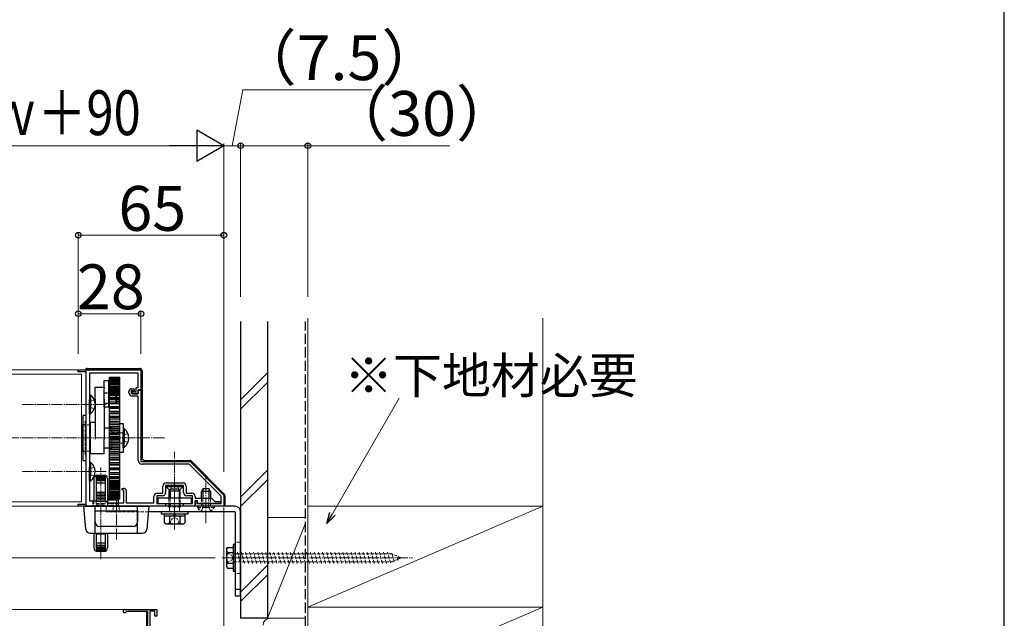
# Model space of a CAD drawing. Extents: x -3 to 2100, y 0 to 3139.
# Drawn here: x 1660 to 2100, y 2499 to 2766 of the extents above; entities that cross this region are included whole.
import ezdxf

# ---------------------------------------------------------------- set-up
doc = ezdxf.new("R2010")
doc.units = 0
doc.linetypes.add('YCENTER_1', pattern=[13, 10, -1, 1, -1])
doc.linetypes.add('YHIDDEN_1', pattern=[4, 3, -1])
for name, color, linetype, lineweight in [('YKK_11', 7, 'CONTINUOUS', 30), ('YKK_12', 2, 'CONTINUOUS', 13), ('YKK_13', 4, 'CONTINUOUS', 30), ('YKK_D', 6, 'CONTINUOUS', 13), ('YKK_ZWAK', 7, 'CONTINUOUS', 30), ('YSS_K', 3, 'CONTINUOUS', 13), ('YSS_KE', 3, 'CONTINUOUS', 30)]:
    doc.layers.add(name, color=color, linetype=linetype, lineweight=lineweight)
doc.styles.add('text-b', font='txt')

msp = doc.modelspace()

# ---------------------------------------------------------------- linework, layer by layer
at = {"layer": 'YKK_11', "linetype": 'ByBlock', "lineweight": -2, "ltscale": 0.5}
for p, q in [((1686.5, 2609), (1686.5, 2610)), ((1686.5, 2610), (1714.5, 2610)), ((1690, 2609), (1686.5, 2609)), ((1690, 2550), (1690, 2609)), ((1713.3, 2608.5), (1691.5, 2608.5)), ((1691.5, 2608.5), (1691.5, 2551.5)), ((1713.3, 2602), (1713.3, 2608.5)), ((1714.5, 2610), (1714.5, 2601)), ((1709.1, 2599.68), (1709.1, 2600.3)), ((1709.73, 2598.55), (1709.45, 2598.83)), ((1711.5, 2600.5), (1710.1, 2600.5)), ((1710.1, 2600.5), (1710.1, 2599.6)), ((1710.1, 2599.6), (1710.5, 2599.2)), ((1710.3, 2601.5), (1711.5, 2601.5)), ((1710.4, 2599.3), (1710.4, 2600.3)), ((1710.4, 2600.3), (1712.3, 2600.3)), ((1713.3, 2599.3), (1710.4, 2599.3)), ((1710.5, 2599.2), (1713.3, 2599.2)), ((1711.5, 2601.5), (1711.5, 2600.5)), ((1712.3, 2600.3), (1712.3, 2602)), ((1712.3, 2602), (1713.3, 2602)), ((1714.5, 2601), (1713.3, 2601)), ((1713.3, 2601), (1713.3, 2599.3)), ((1713.3, 2599.2), (1713.3, 2600.8)), ((1713.3, 2600.8), (1714.5, 2600.8)), ((1714.5, 2600.8), (1714.5, 2569)), ((1713.3, 2598.2), (1710.58, 2598.2)), ((1713.3, 2569.5), (1713.3, 2598.2)), ((1714.5, 2569), (1736.5, 2569)), ((1736, 2567.8), (1715, 2567.8)), ((1750.3, 2553.5), (1736, 2567.8)), ((1736.5, 2569), (1751.5, 2554)), ((1725.8, 2559.5), (1733.2, 2559.5)), ((1705.98, 2556.74), (1706.08, 2557)), ((1706.46, 2556.26), (1705.98, 2556.74)), ((1706.08, 2557), (1706.9, 2557)), ((1706.6, 2556.2), (1706.46, 2556.26)), ((1706.9, 2555.9), (1706.6, 2556.2)), ((1706.9, 2550.5), (1706.9, 2555.9)), ((1707.9, 2556), (1707.9, 2550.5)), ((1721.8, 2554.9), (1724.3, 2554.9)), ((1724.3, 2554.9), (1724.3, 2558)), ((1729.04, 2558.3), (1725.5, 2558.3)), ((1725.5, 2558.3), (1725.5, 2555.2)), ((1729.23, 2558.42), (1729.04, 2558.3)), ((1729.77, 2558.42), (1729.23, 2558.42)), ((1729.96, 2558.3), (1729.77, 2558.42)), ((1733.5, 2558.3), (1729.96, 2558.3)), ((1733.5, 2555.2), (1733.5, 2558.3)), ((1734.7, 2558), (1734.7, 2554.9)), ((1734.7, 2554.9), (1737.2, 2554.9)), ((1691.5, 2551.5), (1698.8, 2551.5)), ((1698.8, 2551.5), (1699.8, 2550.5)), ((1699.8, 2550.5), (1706.9, 2550.5)), ((1707.9, 2550.5), (1720.3, 2550.5)), ((1720.3, 2550.5), (1720.3, 2553.4)), ((1724, 2553.7), (1721.5, 2553.7)), ((1721.5, 2553.7), (1721.5, 2550.2)), ((1721.5, 2550.2), (1725.5, 2550.2)), ((1725.5, 2550.2), (1725.5, 2549)), ((1733.5, 2549), (1733.5, 2550.2)), ((1733.5, 2550.2), (1737.5, 2550.2)), ((1737.5, 2553.7), (1735, 2553.7)), ((1737.5, 2550.2), (1737.5, 2553.7)), ((1738.7, 2553.4), (1738.7, 2552.7)), ((1738.7, 2552.7), (1746, 2552.7)), ((1739.8, 2551.5), (1738.7, 2551.5)), ((1738.7, 2551.5), (1738.7, 2549)), ((1738.7, 2549), (1738.7, 2551.4)), ((1738.7, 2551.4), (1739.5, 2551.4)), ((1739.5, 2551.4), (1739.5, 2550.2)), ((1739.5, 2550.2), (1750.3, 2550.2)), ((1739.8, 2550.2), (1739.8, 2551.5)), ((1743.04, 2550.2), (1739.8, 2550.2)), ((1743.23, 2550.32), (1743.04, 2550.2)), ((1743.77, 2550.32), (1743.23, 2550.32)), ((1743.96, 2550.2), (1743.77, 2550.32)), ((1750, 2550.2), (1743.96, 2550.2)), ((1746, 2552.7), (1747.5, 2551.2)), ((1747.5, 2551.2), (1750, 2551.2)), ((1750, 2551.2), (1750, 2550.2)), ((1750.3, 2550.2), (1750.3, 2553.5)), ((1751.5, 2554), (1751.5, 2549)), ((1686.5, 2549), (1686.5, 2550)), ((1686.5, 2550), (1690, 2550)), ((1725.5, 2549), (1686.5, 2549)), ((1738.7, 2549), (1733.5, 2549)), ((1751.5, 2549), (1738.7, 2549)), ((1707.2, 2503), (1721.5, 2503)), ((1708.07, 2502.1), (1707.81, 2501.95)), ((1717.5, 2502.1), (1708.07, 2502.1)), ((1717.5, 2449.2), (1717.5, 2502.1)), ((1720.7, 2502.2), (1718.5, 2502.2)), ((1718.5, 2502.2), (1718.5, 2493.4)), ((1720.7, 2500), (1720.7, 2502.2)), ((1721.5, 2503), (1721.5, 2500)), ((1721.5, 2500), (1720.7, 2500))]:
    msp.add_line(p, q, dxfattribs=at)
for centre, radius, start, end in [((1710.3, 2600.3), 1.2, 90, 180), ((1710.3, 2599.68), 1.2, 180, 225), ((1710.58, 2599.4), 1.2, 225, 270), ((1715, 2569.5), 1.7, 180, 270), ((1725.8, 2558), 1.5, 90, 180), ((1733.2, 2558), 1.5, 0, 90), ((1706.9, 2556), 1, 0, 90), ((1721.8, 2553.4), 1.5, 90, 180), ((1724, 2555.2), 1.5, 270, 360), ((1735, 2555.2), 1.5, 180, 270), ((1737.2, 2553.4), 1.5, 0, 90), ((1707.2, 2502.3), 0.7, 90, 330)]:
    msp.add_arc(centre, radius, start, end, dxfattribs=at)
at = {"layer": 'YKK_12', "ltscale": 0.5}
for p, q in [((1690, 2610), (1532, 2610)), ((1688, 2608), (1532, 2608)), ((1688, 2608), (1688, 2551)), ((1690, 2608.7), (1690, 2550.3)), ((1688, 2551), (1532, 2551)), ((1690, 2549), (1532, 2549)), ((1531.7, 2503), (1707.2, 2503))]:
    msp.add_line(p, q, dxfattribs=at)
at = {"layer": 'YKK_12', "linetype": 'YHIDDEN_1', "lineweight": 13, "ltscale": 0.5}
for p, q in [((1690, 2610), (1690, 2608.7)), ((1690, 2550.3), (1690, 2549))]:
    msp.add_line(p, q, dxfattribs=at)
at = {"layer": 'YKK_12', "linetype": 'YCENTER_1', "lineweight": 13, "ltscale": 0.5}
msp.add_line((1725, 2579.5), (1529.98, 2579.5), dxfattribs=at)
at = {"layer": 'YKK_12', "ltscale": 1.5}
msp.add_line((1717, 2449.2), (1717, 2502.1), dxfattribs=at)
at = {"layer": 'YKK_13', "ltscale": 0.5}
for p, q in [((1690.5, 2610.5), (1714, 2610.5)), ((1715, 2609.5), (1715, 2570.5)), ((1698, 2593.2), (1698, 2605.2)), ((1698, 2605.2), (1700, 2605.2)), ((1700, 2605.2), (1700, 2593.2)), ((1700.5, 2606.61), (1705, 2606.61)), ((1700.5, 2606.61), (1705, 2606.61)), ((1700.5, 2552.3), (1700.5, 2606.61)), ((1700.5, 2606.54), (1705, 2606.54)), ((1700.5, 2606.28), (1705, 2606.28)), ((1700.5, 2606.13), (1705, 2606.13)), ((1700.5, 2605.71), (1705, 2605.71)), ((1700.5, 2605.71), (1705, 2605.71)), ((1700.5, 2605.48), (1705, 2605.48)), ((1700.5, 2604.9), (1705, 2604.9)), ((1700.5, 2604.9), (1705, 2604.9)), ((1700.5, 2604.6), (1705, 2604.6)), ((1700.5, 2604.54), (1705, 2604.54)), ((1700.5, 2604.22), (1705, 2604.22)), ((1700.5, 2604.05), (1705, 2604.05)), ((1700.5, 2603.86), (1705, 2603.86)), ((1700.5, 2603.49), (1705, 2603.49)), ((1700.5, 2603.34), (1705, 2603.34)), ((1705, 2552.3), (1705, 2606.61)), ((1691.5, 2598.75), (1691.5, 2592.5)), ((1691.5, 2598.75), (1692.01, 2598.75)), ((1692.01, 2598.75), (1692.01, 2592.5)), ((1694, 2602.18), (1698, 2602.18)), ((1694, 2601.69), (1694, 2602.18)), ((1694, 2596.84), (1694, 2601.69)), ((1698, 2602.18), (1698, 2601.69)), ((1698, 2596.84), (1698, 2601.69)), ((1700, 2599.45), (1700.5, 2599.45)), ((1700.5, 2602.7), (1705, 2602.7)), ((1700.5, 2602.6), (1705, 2602.6)), ((1700.5, 2602.16), (1705, 2602.16)), ((1700.5, 2601.63), (1705, 2601.63)), ((1700.5, 2601.28), (1705, 2601.28)), ((1700.5, 2601.13), (1705, 2601.13)), ((1700.5, 2600.63), (1705, 2600.63)), ((1700.5, 2600.35), (1705, 2600.35)), ((1700.5, 2599.94), (1705, 2599.94)), ((1700.5, 2599.58), (1703.6, 2599.58)), ((1700.5, 2599.58), (1705, 2599.58)), ((1700.5, 2599.46), (1705, 2599.46)), ((1700.5, 2598.91), (1705, 2598.91)), ((1700.5, 2598.89), (1705, 2598.89)), ((1703.5, 2599.14), (1703.48, 2599.17)), ((1703.5, 2601.95), (1703.5, 2601.88)), ((1691.5, 2590.25), (1691.5, 2596.5)), ((1692.01, 2590.25), (1692.01, 2596.5)), ((1694, 2596.84), (1694, 2579)), ((1698, 2596.84), (1698, 2579)), ((1700.5, 2594.95), (1700, 2594.95)), ((1700.5, 2598.43), (1705, 2598.43)), ((1700.5, 2597.61), (1705, 2597.61)), ((1700.5, 2597.01), (1705, 2597.01)), ((1700.5, 2596.74), (1705, 2596.74)), ((1700.5, 2595.6), (1705, 2595.6)), ((1700.5, 2594.95), (1705, 2594.95)), ((1700.5, 2594.89), (1705, 2594.89)), ((1691.5, 2590.25), (1692.01, 2590.25)), ((1700, 2593.2), (1698, 2593.2)), ((1700.5, 2593.5), (1705, 2593.5)), ((1700.5, 2593.5), (1705, 2593.5)), ((1700.5, 2593.44), (1705, 2593.44)), ((1700.5, 2592.75), (1705, 2592.75)), ((1700.5, 2591.43), (1705, 2591.43)), ((1700.5, 2591.43), (1705, 2591.43)), ((1700.5, 2591.16), (1705, 2591.16)), ((1700.5, 2590.43), (1705, 2590.43)), ((1688, 2585.4), (1688.5, 2585.4)), ((1690, 2589.5), (1688.5, 2589.5)), ((1688.5, 2589.5), (1688.5, 2569.5)), ((1690, 2569.5), (1690, 2589.5)), ((1691.5, 2585.4), (1692, 2585.4)), ((1692, 2586.5), (1694, 2586.5)), ((1692, 2572.5), (1692, 2586.5)), ((1700.5, 2589.25), (1705, 2589.25)), ((1700.5, 2589.25), (1705, 2589.25)), ((1700.5, 2588.77), (1705, 2588.77)), ((1700.5, 2588.02), (1705, 2588.02)), ((1700.5, 2586.98), (1705, 2586.98)), ((1700.5, 2586.3), (1705, 2586.3)), ((1700.5, 2586.3), (1705, 2586.3)), ((1700.5, 2586.3), (1705, 2586.3)), ((1700.5, 2585.52), (1705, 2585.52)), ((1705, 2573), (1705, 2586)), ((1705, 2586), (1706.5, 2586)), ((1706.5, 2586), (1706.5, 2573)), ((1688, 2585.07), (1688.2, 2585.07)), ((1688, 2584.1), (1688.2, 2584.1)), ((1688, 2582.5), (1688.2, 2582.5)), ((1688, 2581.5), (1688.2, 2581.5)), ((1688.2, 2573.93), (1688.2, 2585.07)), ((1698, 2584), (1700.5, 2584)), ((1700.5, 2584.64), (1705, 2584.64)), ((1700.5, 2584.64), (1705, 2584.64)), ((1700.5, 2583.95), (1705, 2583.95)), ((1700.5, 2583.77), (1705, 2583.77)), ((1700.5, 2583.77), (1705, 2583.77)), ((1700.5, 2582.97), (1705, 2582.97)), ((1700.5, 2582.26), (1705, 2582.26)), ((1700.5, 2582.26), (1705, 2582.26)), ((1700.5, 2581.56), (1705, 2581.56)), ((1700.5, 2581.19), (1705, 2581.19)), ((1700.5, 2581.19), (1705, 2581.19)), ((1706.5, 2583.75), (1706.5, 2577.5)), ((1706.5, 2583.75), (1707.01, 2583.75)), ((1706.5, 2575.25), (1706.5, 2581.5)), ((1707.01, 2583.75), (1707.01, 2577.5)), ((1707.01, 2575.25), (1707.01, 2581.5)), ((1688, 2577.5), (1688.2, 2577.5)), ((1688, 2576.5), (1688.2, 2576.5)), ((1698, 2572.5), (1698, 2579)), ((1700.5, 2580.39), (1705, 2580.39)), ((1700.5, 2579.85), (1705, 2579.85)), ((1700.5, 2579.85), (1705, 2579.85)), ((1700.5, 2579.15), (1705, 2579.15)), ((1700.5, 2578.61), (1705, 2578.61)), ((1700.5, 2577.81), (1705, 2577.81)), ((1700.5, 2577.44), (1705, 2577.44)), ((1700.5, 2576.74), (1705, 2576.74)), ((1688, 2574.9), (1688.2, 2574.9)), ((1688, 2573.93), (1688.2, 2573.93)), ((1688, 2573.93), (1688.2, 2573.93)), ((1688.5, 2573.6), (1688, 2573.6)), ((1692, 2573.6), (1691.5, 2573.6)), ((1698, 2572.5), (1692, 2572.5)), ((1700.5, 2575), (1698, 2575)), ((1700.5, 2576.03), (1705, 2576.03)), ((1700.5, 2576.03), (1705, 2576.03)), ((1700.5, 2575.23), (1705, 2575.23)), ((1700.5, 2575.05), (1705, 2575.05)), ((1700.5, 2575.05), (1705, 2575.05)), ((1700.5, 2574.36), (1705, 2574.36)), ((1700.5, 2573.48), (1705, 2573.48)), ((1700.5, 2573.48), (1705, 2573.48)), ((1700.5, 2572.7), (1705, 2572.7)), ((1700.5, 2572.7), (1705, 2572.7)), ((1700.5, 2572.7), (1705, 2572.7)), ((1706.5, 2573), (1705, 2573)), ((1706.5, 2575.25), (1707.01, 2575.25)), ((1688.5, 2569.5), (1690, 2569.5)), ((1691.5, 2568.75), (1691.5, 2562.5)), ((1691.5, 2568.75), (1692.01, 2568.75)), ((1692.01, 2568.75), (1692.01, 2562.5)), ((1700.5, 2572.02), (1705, 2572.02)), ((1700.5, 2570.98), (1705, 2570.98)), ((1700.5, 2570.98), (1705, 2570.98)), ((1700.5, 2570.23), (1705, 2570.23)), ((1700.5, 2569.75), (1705, 2569.75)), ((1700.5, 2568.57), (1705, 2568.57)), ((1700.5, 2567.84), (1705, 2567.84)), ((1716, 2569.5), (1736.29, 2569.5)), ((1736.99, 2569.21), (1751.71, 2554.49)), ((1691.5, 2560.25), (1691.5, 2566.5)), ((1692.01, 2560.25), (1692.01, 2566.5)), ((1700.5, 2567.57), (1705, 2567.57)), ((1700.5, 2566.25), (1705, 2566.25)), ((1700.5, 2566.25), (1705, 2566.25)), ((1700.5, 2565.56), (1705, 2565.56)), ((1700.5, 2565.5), (1705, 2565.5)), ((1700.5, 2564.11), (1705, 2564.11)), ((1700.5, 2564.11), (1705, 2564.11)), ((1700.5, 2564.05), (1705, 2564.05)), ((1700.5, 2563.4), (1705, 2563.4)), ((1691.5, 2560.25), (1692.01, 2560.25)), ((1693.5, 2561.4), (1693.5, 2551.5)), ((1694.5, 2562.81), (1694.5, 2551.5)), ((1698.5, 2562.46), (1694.5, 2562.46)), ((1698.5, 2562.09), (1694.5, 2562.09)), ((1698.5, 2561.61), (1694.5, 2561.61)), ((1698.5, 2561.01), (1694.5, 2561.01)), ((1698.5, 2560.32), (1694.5, 2560.32)), ((1698.5, 2559.29), (1694.5, 2559.29)), ((1695, 2562.9), (1698, 2562.9)), ((1698.5, 2562.81), (1698.5, 2551.5)), ((1699.5, 2561.4), (1699.5, 2550.8)), ((1700.5, 2562.26), (1705, 2562.26)), ((1700.5, 2561.99), (1705, 2561.99)), ((1700.5, 2561.39), (1705, 2561.39)), ((1700.5, 2560.57), (1705, 2560.57)), ((1700.5, 2560.57), (1705, 2560.57)), ((1700.5, 2560.11), (1705, 2560.11)), ((1700.5, 2560.09), (1705, 2560.09)), ((1700.5, 2559.54), (1705, 2559.54)), ((1700.5, 2559.06), (1705, 2559.06)), ((1700.5, 2559.06), (1705, 2559.06)), ((1698.5, 2555.1), (1694.5, 2555.1)), ((1698.5, 2554.91), (1694.5, 2554.91)), ((1700.5, 2558.65), (1705, 2558.65)), ((1700.5, 2558.37), (1705, 2558.37)), ((1700.5, 2558.37), (1705, 2558.37)), ((1700.5, 2557.87), (1705, 2557.87)), ((1700.5, 2557.72), (1705, 2557.72)), ((1700.5, 2557.72), (1705, 2557.72)), ((1700.5, 2557.37), (1705, 2557.37)), ((1700.5, 2556.84), (1705, 2556.84)), ((1700.5, 2556.84), (1705, 2556.84)), ((1700.5, 2556.4), (1705, 2556.4)), ((1700.5, 2556.3), (1705, 2556.3)), ((1700.5, 2555.66), (1705, 2555.66)), ((1700.5, 2555.66), (1705, 2555.66)), ((1700.5, 2555.51), (1705, 2555.51)), ((1700.5, 2555.14), (1705, 2555.14)), ((1700.5, 2554.95), (1705, 2554.95)), ((1700.5, 2554.95), (1705, 2554.95)), ((1700.5, 2554.78), (1705, 2554.78)), ((1725.75, 2558.3), (1733.25, 2558.3)), ((1725.75, 2558.3), (1725.75, 2557.79)), ((1725.75, 2557.79), (1733.25, 2557.79)), ((1727.9, 2556.7), (1727, 2555.8)), ((1727, 2555.8), (1727, 2552.7)), ((1732, 2555.8), (1727, 2555.8)), ((1727.49, 2556.29), (1727.49, 2552.7)), ((1731.1, 2556.7), (1727.9, 2556.7)), ((1731.1, 2556.7), (1732, 2555.8)), ((1731.51, 2556.29), (1731.51, 2552.7)), ((1732, 2552.7), (1732, 2555.8)), ((1733.25, 2558.3), (1733.25, 2557.79)), ((1741.5, 2555.6), (1742.2, 2557)), ((1745.5, 2555.6), (1741.5, 2555.6)), ((1741.5, 2552.7), (1741.5, 2555.6)), ((1742.15, 2556.91), (1742.15, 2552.7)), ((1742.2, 2557), (1744.8, 2557)), ((1745.5, 2555.6), (1744.8, 2557)), ((1744.85, 2556.91), (1744.85, 2552.7)), ((1745.5, 2555.6), (1745.5, 2552.7)), ((1693.5, 2551.5), (1693, 2551.5)), ((1698.5, 2553.94), (1694.5, 2553.94)), ((1694.5, 2553.68), (1698.5, 2553.68)), ((1694.5, 2552.75), (1698.5, 2552.75)), ((1694.5, 2552.41), (1698.5, 2552.41)), ((1694.5, 2551.5), (1698.5, 2551.5)), ((1704.4, 2553.9), (1699.5, 2553.9)), ((1699.5, 2553.89), (1704.4, 2553.89)), ((1699.5, 2553.69), (1704.4, 2553.69)), ((1699.5, 2553.53), (1704.4, 2553.53)), ((1704.4, 2553.29), (1699.5, 2553.29)), ((1704.4, 2552.24), (1699.5, 2552.24)), ((1704.4, 2551.79), (1699.5, 2551.79)), ((1700.5, 2554.46), (1705, 2554.46)), ((1700.5, 2554.4), (1705, 2554.4)), ((1700.5, 2554.1), (1705, 2554.1)), ((1700.5, 2553.52), (1705, 2553.52)), ((1700.5, 2553.29), (1705, 2553.29)), ((1700.5, 2552.87), (1705, 2552.87)), ((1700.5, 2552.87), (1705, 2552.87)), ((1700.5, 2552.72), (1705, 2552.72)), ((1700.5, 2552.46), (1705, 2552.46)), ((1700.5, 2552.39), (1705, 2552.39)), ((1700.5, 2552.3), (1705, 2552.3)), ((1700.5, 2552.3), (1705, 2552.3)), ((1700.5, 2552.3), (1705, 2552.3)), ((1704.4, 2550.5), (1704.4, 2553.9)), ((1737, 2552.7), (1722, 2552.7)), ((1722, 2552.7), (1722, 2550.2)), ((1722, 2550.2), (1737, 2550.2)), ((1727, 2550.2), (1727, 2549)), ((1727.49, 2550.2), (1727.49, 2549)), ((1731.51, 2550.2), (1731.51, 2549)), ((1732, 2549), (1732, 2550.2)), ((1737, 2550.2), (1737, 2552.7)), ((1752, 2553.79), (1752, 2549.5)), ((1689, 2549), (1718, 2549)), ((1689.85, 2538.83), (1689, 2549)), ((1694, 2537), (1694, 2549)), ((1694.05, 2542), (1694.05, 2547)), ((1694.05, 2547), (1712.95, 2547)), ((1704.4, 2549), (1704.4, 2549)), ((1712.95, 2547), (1712.95, 2542)), ((1713, 2537), (1713, 2549)), ((1718, 2549), (1717.15, 2538.83)), ((1756.5, 2546.5), (1717.79, 2546.5)), ((1756.5, 2549), (1718, 2549)), ((1735.5, 2546.5), (1723.5, 2546.5)), ((1723.5, 2546.5), (1723.5, 2545.7)), ((1723.5, 2545.7), (1735.5, 2545.7)), ((1724.8, 2545.7), (1724.8, 2544.7)), ((1724.88, 2545.7), (1729.3, 2545.7)), ((1729.3, 2544.7), (1729.3, 2545.7)), ((1729.7, 2544.7), (1729.7, 2545.7)), ((1729.7, 2545.7), (1734.2, 2545.7)), ((1734.2, 2544.7), (1734.2, 2545.7)), ((1735.5, 2545.7), (1735.5, 2546.5)), ((1747.25, 2549), (1739.75, 2549)), ((1756.5, 2546.5), (1756.5, 2509)), ((1759, 2509), (1759, 2546.5)), ((1724.8, 2544.7), (1729.3, 2544.7)), ((1724.88, 2544.7), (1724.88, 2541.56)), ((1724.88, 2544.7), (1734.12, 2544.7)), ((1725.5, 2541.2), (1724.88, 2541.56)), ((1727, 2544.7), (1732, 2544.7)), ((1727.19, 2544.7), (1727.19, 2541.56)), ((1729.7, 2544.7), (1734.2, 2544.7)), ((1731.81, 2544.7), (1731.81, 2541.56)), ((1733.5, 2541.2), (1734.12, 2541.56)), ((1734.12, 2544.7), (1734.12, 2541.56)), ((1691.84, 2537), (1715.16, 2537)), ((1693.5, 2537), (1693.5, 2530.4)), ((1694.5, 2537), (1694.5, 2528.99)), ((1698.5, 2536.89), (1694.5, 2536.89)), ((1710.95, 2540), (1696.05, 2540)), ((1698.5, 2537), (1698.5, 2528.99)), ((1699.5, 2537), (1699.5, 2530.4)), ((1725.5, 2541.2), (1733.5, 2541.2)), ((1694.5, 2536.7), (1698.5, 2536.7)), ((1698.5, 2532.51), (1694.5, 2532.51)), ((1698.5, 2531.48), (1694.5, 2531.48)), ((1698.5, 2530.79), (1694.5, 2530.79)), ((1698.5, 2530.19), (1694.5, 2530.19)), ((1698.5, 2529.71), (1694.5, 2529.71)), ((1698.5, 2529.34), (1694.5, 2529.34)), ((1695, 2528.9), (1698, 2528.9)), ((1752.7, 2530), (1753.06, 2530.62)), ((1752.7, 2530), (1752.7, 2522)), ((1753.06, 2530.62), (1755.7, 2530.62)), ((1753.06, 2528.31), (1755.7, 2528.31)), ((1756.5, 2532), (1755.7, 2532)), ((1755.7, 2532), (1755.7, 2520)), ((1755.7, 2530.62), (1755.7, 2521.38)), ((1756.5, 2520), (1756.5, 2532)), ((1755.7, 2527.75), (1755.7, 2524.25)), ((1752.7, 2522), (1753.06, 2521.38)), ((1753.06, 2523.69), (1755.7, 2523.69)), ((1753.06, 2521.38), (1755.7, 2521.38)), ((1755.7, 2520), (1756.5, 2520)), ((1756.5, 2512), (1759, 2512)), ((1756.5, 2509), (1759, 2509))]:
    msp.add_line(p, q, dxfattribs=at)
at = {"layer": 'YKK_13', "linetype": 'YHIDDEN_1', "lineweight": 13, "ltscale": 0.5}
for p, q in [((1698, 2599.7), (1700, 2599.7)), ((1698, 2599.45), (1700, 2599.45)), ((1700.5, 2602.61), (1703.5, 2602.61)), ((1700.5, 2599.45), (1700.8, 2599.45)), ((1700.8, 2602.1), (1702.7, 2602.1)), ((1700.8, 2601.74), (1700.8, 2602.1)), ((1700.8, 2601.74), (1700.8, 2599)), ((1702.7, 2601.74), (1700.8, 2601.74)), ((1700.8, 2599), (1702.7, 2599)), ((1703.2, 2594.95), (1703.2, 2599.11)), ((1703.5, 2602.61), (1703.5, 2594.85)), ((1703.5, 2599.07), (1703.5, 2601.88)), ((1703.5, 2595.25), (1703.5, 2599.07)), ((1705, 2598.45), (1703.5, 2598.45)), ((1691.69, 2595.64), (1691.08, 2594.5)), ((1691.69, 2593.35), (1691.08, 2594.5)), ((1693.6, 2596.57), (1691.69, 2595.64)), ((1698, 2594.98), (1700, 2594.98)), ((1700, 2594.95), (1698, 2594.95)), ((1703.2, 2594.95), (1700.5, 2594.95)), ((1700.5, 2594.85), (1703.5, 2594.85)), ((1703.5, 2595.25), (1703.2, 2594.95)), ((1705, 2595.95), (1703.5, 2595.95)), ((1693.6, 2592.42), (1691.69, 2593.35)), ((1689.5, 2585.5), (1688.5, 2585.5)), ((1688.5, 2585.4), (1691.5, 2585.4)), ((1690, 2587), (1689.5, 2587)), ((1689.5, 2572), (1689.5, 2587)), ((1700.5, 2584.15), (1701.5, 2584.15)), ((1700.5, 2584), (1701.5, 2584)), ((1701.5, 2574.85), (1701.5, 2584.15)), ((1701.5, 2575), (1701.5, 2584)), ((1701.5, 2581.65), (1705, 2581.65)), ((1705, 2581.75), (1706.5, 2581.75)), ((1708.6, 2581.57), (1706.69, 2580.64)), ((1701.5, 2577.35), (1705, 2577.35)), ((1705, 2577.25), (1706.5, 2577.25)), ((1706.69, 2580.64), (1706.08, 2579.5)), ((1706.69, 2578.35), (1706.08, 2579.5)), ((1708.6, 2577.42), (1706.69, 2578.35)), ((1691.5, 2573.6), (1688.5, 2573.6)), ((1689.5, 2573.5), (1688.5, 2573.5)), ((1701.5, 2575), (1700.5, 2575)), ((1700.5, 2574.85), (1701.5, 2574.85)), ((1690, 2572), (1689.5, 2572)), ((1691.69, 2565.64), (1691.08, 2564.5)), ((1691.69, 2563.35), (1691.08, 2564.5)), ((1693.6, 2566.57), (1691.69, 2565.64)), ((1693.6, 2562.42), (1691.69, 2563.35)), ((1727.45, 2556.29), (1728.36, 2558.15)), ((1728.36, 2558.15), (1729.5, 2558.76)), ((1730.65, 2558.15), (1729.5, 2558.76)), ((1731.55, 2556.29), (1730.65, 2558.15)), ((1693, 2551.5), (1693, 2549)), ((1693.5, 2551.5), (1693.5, 2549)), ((1694.5, 2551.5), (1694.5, 2549)), ((1694.5, 2551.08), (1698.5, 2551.08)), ((1694.5, 2550.22), (1698.5, 2550.22)), ((1698.5, 2551.5), (1698.5, 2549)), ((1699.5, 2550.8), (1699.5, 2549)), ((1704.4, 2550.2), (1699.5, 2550.2)), ((1704.4, 2550.19), (1699.5, 2550.19)), ((1704.4, 2549), (1704.4, 2550.5)), ((1727, 2552.7), (1727, 2550.2)), ((1727.49, 2552.7), (1727.49, 2550.2)), ((1731.51, 2552.7), (1731.51, 2550.2)), ((1732, 2550.2), (1732, 2552.7)), ((1741.5, 2549), (1741.5, 2552.7)), ((1742.15, 2552.7), (1742.15, 2549)), ((1744.85, 2552.7), (1744.85, 2549)), ((1745.5, 2552.7), (1745.5, 2549)), ((1694.5, 2549.73), (1698.5, 2549.73)), ((1699, 2549), (1699, 2546.5)), ((1718, 2549), (1699, 2549)), ((1717.79, 2546.5), (1699, 2546.5)), ((1704.4, 2549.58), (1699.5, 2549.58)), ((1702, 2549), (1702, 2546.5)), ((1704.75, 2549), (1704.75, 2546.5)), ((1727, 2549), (1727, 2548.8)), ((1732, 2548.8), (1727, 2548.8)), ((1727.24, 2547.96), (1727, 2548.8)), ((1727.49, 2548.8), (1727.24, 2547.96)), ((1727.24, 2547.96), (1727.24, 2546.5)), ((1727.49, 2549), (1727.49, 2548.8)), ((1731.51, 2549), (1731.51, 2548.8)), ((1731.76, 2547.96), (1731.51, 2548.8)), ((1731.76, 2547.96), (1732, 2548.8)), ((1731.76, 2547.96), (1731.76, 2546.5)), ((1732, 2548.8), (1732, 2549)), ((1739.75, 2549), (1739.75, 2548.49)), ((1739.75, 2548.49), (1747.25, 2548.49)), ((1740.25, 2549), (1740.25, 2546.5)), ((1741.45, 2546.99), (1742.36, 2548.85)), ((1742.36, 2548.85), (1743.5, 2549.46)), ((1744.65, 2548.85), (1743.5, 2549.46)), ((1745.55, 2546.99), (1744.65, 2548.85)), ((1747.25, 2549), (1747.25, 2548.49)), ((1727.3, 2541.2), (1728.35, 2543.35)), ((1728.35, 2543.35), (1729.5, 2543.96)), ((1730.65, 2543.35), (1729.5, 2543.96)), ((1731.7, 2541.2), (1730.65, 2543.35)), ((1759, 2533), (1756.5, 2533)), ((1752.7, 2528.25), (1754.96, 2527.15)), ((1758.9, 2523.5), (1757.56, 2528.5)), ((1760.71, 2523.5), (1759.37, 2528.5)), ((1762.52, 2523.5), (1761.18, 2528.5)), ((1764.34, 2523.5), (1763, 2528.5)), ((1766.15, 2523.5), (1764.81, 2528.5)), ((1767.96, 2523.5), (1766.62, 2528.5)), ((1769.77, 2523.5), (1768.43, 2528.5)), ((1771.58, 2523.5), (1770.24, 2528.5)), ((1773.39, 2523.5), (1772.05, 2528.5)), ((1775.21, 2523.5), (1773.87, 2528.5)), ((1777.02, 2523.5), (1775.68, 2528.5)), ((1778.83, 2523.5), (1777.49, 2528.5)), ((1780.64, 2523.5), (1779.3, 2528.5)), ((1782.45, 2523.5), (1781.11, 2528.5)), ((1784.26, 2523.5), (1782.93, 2528.5)), ((1786.08, 2523.5), (1784.74, 2528.5)), ((1787.89, 2523.5), (1786.55, 2528.5)), ((1789.7, 2523.5), (1788.36, 2528.5)), ((1791.51, 2523.5), (1790.17, 2528.5)), ((1793.32, 2523.5), (1791.98, 2528.5)), ((1795.14, 2523.5), (1793.8, 2528.5)), ((1796.95, 2523.5), (1795.61, 2528.5)), ((1798.76, 2523.5), (1797.42, 2528.5)), ((1800.57, 2523.5), (1799.23, 2528.5)), ((1802.38, 2523.5), (1801.04, 2528.5)), ((1804.19, 2523.5), (1802.85, 2528.5)), ((1806.01, 2523.5), (1804.67, 2528.5)), ((1807.82, 2523.5), (1806.48, 2528.5)), ((1809.63, 2523.5), (1808.29, 2528.5)), ((1811.44, 2523.5), (1810.1, 2528.5)), ((1813.25, 2523.5), (1811.91, 2528.5)), ((1815.06, 2523.5), (1813.72, 2528.5)), ((1816.88, 2523.5), (1815.54, 2528.5)), ((1818.69, 2523.5), (1817.35, 2528.5)), ((1820.5, 2523.5), (1819.16, 2528.5)), ((1822.31, 2523.5), (1820.97, 2528.5)), ((1824.12, 2523.5), (1822.78, 2528.5)), ((1825.88, 2523.7), (1824.59, 2528.5)), ((1827.58, 2524.13), (1826.51, 2528.1)), ((1752.7, 2523.75), (1754.96, 2524.85)), ((1754.96, 2527.15), (1755.57, 2526)), ((1754.96, 2524.85), (1755.57, 2526)), ((1826.48, 2527.75), (1755.7, 2527.75)), ((1755.7, 2524.25), (1826.48, 2524.25)), ((1830.7, 2526), (1826.48, 2527.75)), ((1830.7, 2526), (1826.48, 2524.25)), ((1829.21, 2524.8), (1828.55, 2527.25)), ((1759, 2519), (1756.5, 2519))]:
    msp.add_line(p, q, dxfattribs=at)
at = {"layer": 'YKK_13', "linetype": 'YCENTER_1', "lineweight": 13, "ltscale": 0.5}
for p, q in [((1699, 2594.5), (1661.5, 2594.5)), ((1729.5, 2550.8), (1729.5, 2573.3)), ((1699, 2564.5), (1661.5, 2564.5)), ((1696.5, 2525.41), (1696.5, 2566.34)), ((1729.5, 2538.7), (1729.5, 2559.2)), ((1743.5, 2541.5), (1743.5, 2562)), ((1703.5, 2534.13), (1703.5, 2553.19)), ((1750.7, 2526), (1835.7, 2526)), ((1751.5, 2526), (1764, 2526))]:
    msp.add_line(p, q, dxfattribs=at)
at = {"layer": 'YKK_13', "ltscale": 0.5}
for centre, radius, start, end in [((1688.47, 2594.5), 5.53, 309.7941, 50.2059), ((1703.47, 2579.5), 5.53, 309.7941, 50.2059), ((1688.47, 2564.5), 5.53, 309.7941, 50.2059), ((1695, 2561.4), 1.5, 89.9995, 179.9995), ((1698, 2561.4), 1.5, 359.9995, 89.9995), ((1729.5, 2560.33), 4.53, 214.0667, 243.4575), ((1729.5, 2560.33), 4.53, 296.5425, 325.9333), ((1756.5, 2546.5), 2.5, 0, 90), ((1696.05, 2542), 2, 180, 270), ((1710.95, 2542), 2, 270, 0), ((1726.04, 2543.24), 2.04, 235.6158, 304.3842), ((1729.5, 2548.84), 7.64, 252.412, 287.588), ((1732.96, 2543.24), 2.04, 235.6158, 304.3842), ((1691.84, 2539), 2, 184.7632, 269.9995), ((1715.16, 2539), 2, 269.9995, 355.2359), ((1695, 2530.4), 1.5, 179.9995, 269.9995), ((1698, 2530.4), 1.5, 269.9995, 359.9995), ((1754.74, 2529.46), 2.04, 145.6158, 214.3842), ((1760.34, 2526), 7.64, 162.412, 197.588), ((1754.74, 2522.54), 2.04, 145.6158, 214.3842)]:
    msp.add_arc(centre, radius, start, end, dxfattribs=at)
at = {"layer": 'YKK_13', "linetype": 'YHIDDEN_1', "lineweight": 13, "ltscale": 0.5}
msp.add_arc((1743.5, 2551.03), 4.53, 214.0667, 325.9333, dxfattribs=at)
at = {"layer": 'YKK_13', "ltscale": 0.5}
for points in [[(1690.5, 2610.5), (1690.3, 2610.48), (1690.12, 2610.42), (1689.94, 2610.33), (1689.79, 2610.21), (1689.67, 2610.06), (1689.63, 2610)], [(1715, 2609.5), (1714.98, 2609.7), (1714.92, 2609.88), (1714.83, 2610.06), (1714.71, 2610.21), (1714.56, 2610.33), (1714.38, 2610.42), (1714.2, 2610.48), (1714, 2610.5)], [(1716, 2569.5), (1715.8, 2569.52), (1715.62, 2569.58), (1715.44, 2569.67), (1715.29, 2569.79), (1715.17, 2569.94), (1715.08, 2570.12), (1715.02, 2570.3), (1715, 2570.5)], [(1736.99, 2569.21), (1736.84, 2569.33), (1736.67, 2569.42), (1736.48, 2569.48), (1736.29, 2569.5)], [(1752, 2553.79), (1751.98, 2553.98), (1751.92, 2554.17), (1751.83, 2554.34), (1751.71, 2554.49)], [(1751.87, 2549), (1751.92, 2549.12), (1751.98, 2549.3), (1752, 2549.5)]]:
    msp.add_spline(points, degree=3, dxfattribs=at)
at = {"layer": 'YKK_13', "linetype": 'YHIDDEN_1', "lineweight": 13, "ltscale": 0.5}
for points in [[(1702.7, 2602.1), (1702.86, 2602.1), (1703.01, 2602.09), (1703.14, 2602.08), (1703.27, 2602.06), (1703.37, 2602.04), (1703.44, 2602.01), (1703.48, 2601.98), (1703.5, 2601.95)], [(1703.5, 2601.88), (1703.48, 2601.85), (1703.44, 2601.83), (1703.37, 2601.8), (1703.27, 2601.78), (1703.14, 2601.76), (1703.01, 2601.75), (1702.86, 2601.74), (1702.7, 2601.74)], [(1702.7, 2599), (1702.95, 2599.02), (1703.17, 2599.09), (1703.2, 2599.11)], [(1703.2, 2599.11), (1703.35, 2599.04), (1703.46, 2599.02), (1703.5, 2599.06), (1703.5, 2599.07)]]:
    msp.add_spline(points, degree=3, dxfattribs=at)
at = {"layer": 'YKK_D'}
for p, q in [((1755.25, 2710), (1759.92, 2734.9)), ((1759.92, 2734.9), (1817.44, 2734.9)), ((1751.5, 2710), (1545.58, 2710)), ((1737.5, 2710), (1723.5, 2710)), ((1751.5, 2564.46), (1751.5, 2711)), ((1751.5, 2564.46), (1751.5, 2711)), ((1751.5, 2710), (1759, 2710)), ((1759, 2642.5), (1759, 2711)), ((1759, 2642.5), (1759, 2711)), ((1789, 2710), (1759, 2710)), ((1789, 2642.5), (1789, 2711)), ((1852.42, 2710), (1789, 2710)), ((1686.5, 2617), (1686.5, 2671)), ((1751.5, 2670), (1686.5, 2670)), ((1751.5, 2613.5), (1751.5, 2671)), ((1686.5, 2617), (1686.5, 2636)), ((1714.5, 2635), (1686.5, 2635)), ((1714.5, 2617), (1714.5, 2636)), ((1800.08, 2545.68), (1829.82, 2597.21)), ((1751.5, 2548.5), (1751.5, 2248)), ((1747.67, 2526), (1655.5, 2526))]:
    msp.add_line(p, q, dxfattribs=at)
at = {"layer": 'YKK_D', "lineweight": -2}
for p, q in [((1751.5, 2710), (1739.38, 2717)), ((1739.38, 2717), (1739.38, 2703)), ((1751.5, 2710), (1727.25, 2710)), ((1751.5, 2710), (1739.38, 2703))]:
    msp.add_line(p, q, dxfattribs=at)
at = {"layer": 'YKK_D', "linetype": 'ByBlock', "lineweight": -2}
for p, q in [((1797.53, 2541.26), (1798.89, 2546.36)), ((1797.53, 2541.26), (1800.08, 2545.68)), ((1801.26, 2545), (1797.53, 2541.26))]:
    msp.add_line(p, q, dxfattribs=at)
for centre in [(1759, 2710), (1759, 2710), (1789, 2710), (1686.5, 2670), (1751.5, 2670), (1686.5, 2635), (1714.5, 2635)]:
    msp.add_circle(centre, 1.27, dxfattribs=at)
at = {"layer": 'YKK_ZWAK'}
msp.add_line((2100, 0), (2100, 3060), dxfattribs=at)
at = {"layer": 'YSS_K', "ltscale": 1.5}
for p, q in [((1789, 2459), (1789, 2633)), ((1894, 2459), (1894, 2633)), ((1759, 2596.57), (1771, 2608.57)), ((1759, 2592.33), (1771, 2604.33)), ((1759, 2553.14), (1771, 2565.14)), ((1759, 2548.89), (1771, 2560.89)), ((1789, 2549), (1894, 2549)), ((1789, 2549), (1894, 2549)), ((1789, 2504), (1894, 2549)), ((1789, 2504), (1894, 2549)), ((1771, 2544), (1788, 2544)), ((1771, 2544), (1771, 2499)), ((1788, 2541.5), (1771, 2499)), ((1789, 2499), (1789, 2544)), ((1759, 2510.71), (1771, 2522.71)), ((1759, 2506.47), (1771, 2518.47)), ((1789, 2504), (1894, 2504)), ((1789, 2459), (1894, 2504)), ((1771, 2499), (1788, 2499)), ((1788, 2499), (1772, 2499))]:
    msp.add_line(p, q, dxfattribs=at)
msp.add_arc((1772, 2496), 3, 90, 180, dxfattribs=at)
at = {"layer": 'YSS_KE', "ltscale": 1.5}
for p, q in [((1759, 2631.5), (1759, 2499)), ((1771, 2631.5), (1771, 2499)), ((1771, 2499), (1759, 2499))]:
    msp.add_line(p, q, dxfattribs=at)
at = {"layer": 'YSS_KE', "linetype": 'YHIDDEN_1', "ltscale": 1.5}
msp.add_line((1788, 2477.5), (1788, 2631.5), dxfattribs=at)

# ---------------------------------------------------------------- texts
at = {"layer": 'YKK_D', "style": 'text-b'}
for s, height, p in [('（7.5）', 20, (1756.69, 2739.29)), ('（30）', 20, (1797.58, 2714.39)), ('65', 20, (1704.4, 2672)), ('28', 20, (1685.9, 2637)), ('※下地材必要', 16, (1805.24, 2599.39))]:
    msp.add_text(s, height=height, dxfattribs=at).set_placement(p)
at = {"layer": 'YKK_D', "style": 'text-b', "width": 0.8}
msp.add_text('ルーバーW＝内法基準寸法ｗ＋90', height=20, dxfattribs=at).set_placement((1387.21, 2714.73))

doc.saveas('drawing.dxf')
